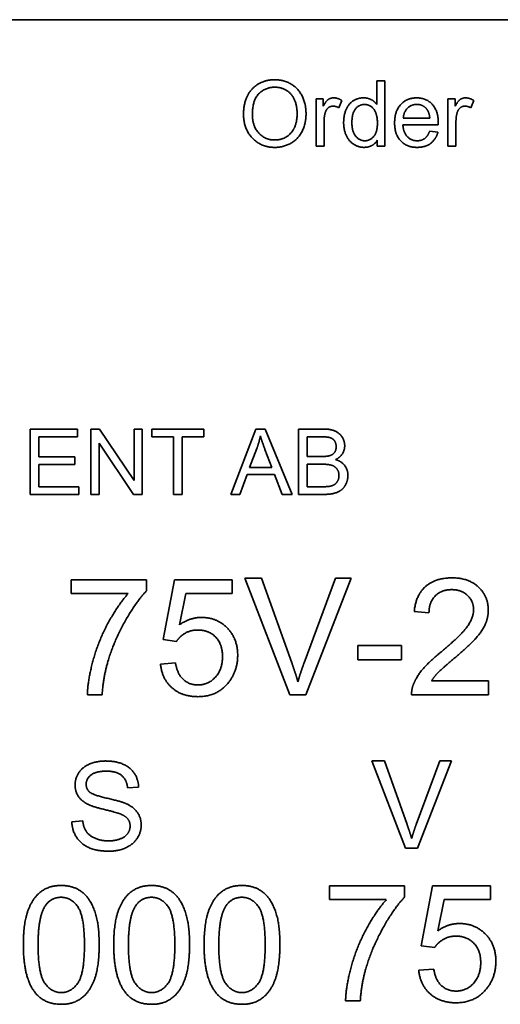
# Model space of a CAD drawing. Units: millimetres. Extents: x 24 to 2352, y 24 to 1660.
# Drawn here: x 265 to 309, y 1339 to 1429 of the extents above; entities that cross this region are included whole.
import ezdxf

# ---------------------------------------------------------------- set-up
doc = ezdxf.new("R2010")
doc.units = ezdxf.units.MM
doc.header["$LTSCALE"] = 4
doc.layers.add('Visible Edges(ISO)', color=7, linetype='Continuous', lineweight=35)

msp = doc.modelspace()

# ---------------------------------------------------------------- linework, layer by layer
at = {"layer": 'Visible Edges(ISO)'}
for p, q in [((203.1767, 1428.9889), (379.1767, 1428.9889)), ((297.934, 1421.2245), (297.934, 1423.3739)), ((297.934, 1423.3739), (298.6703, 1423.3739)), ((298.6703, 1423.3739), (298.6703, 1417.3739)), ((292.3685, 1421.723), (293.0316, 1421.723)), ((292.3685, 1417.3739), (292.3685, 1421.723)), ((293.0316, 1421.723), (293.0316, 1421.0644)), ((304.4782, 1421.723), (305.1413, 1421.723)), ((304.4782, 1417.3739), (304.4782, 1421.723)), ((305.1413, 1421.723), (305.1413, 1421.0644)), ((294.7282, 1421.5858), (294.4721, 1420.8998)), ((306.838, 1421.5858), (306.5819, 1420.8998)), ((302.809, 1419.9623), (300.3806, 1419.9623)), ((293.1047, 1419.6513), (293.1047, 1417.3739)), ((303.5819, 1419.3586), (300.3395, 1419.3586)), ((305.2145, 1419.6513), (305.2145, 1417.3739)), ((302.7999, 1418.7778), (303.5636, 1418.6818)), ((293.1047, 1417.3739), (292.3685, 1417.3739)), ((297.9889, 1417.3739), (297.9889, 1417.9227)), ((298.6703, 1417.3739), (297.9889, 1417.3739)), ((305.2145, 1417.3739), (304.4782, 1417.3739)), ((266.1203, 1391.4415), (270.4648, 1391.4415)), ((266.1203, 1385.4415), (266.1203, 1391.4415)), ((270.4648, 1391.4415), (270.4648, 1390.7327)), ((271.6904, 1391.4415), (272.5045, 1391.4415)), ((271.6904, 1385.4415), (271.6904, 1391.4415)), ((272.5045, 1391.4415), (275.6599, 1386.7312)), ((275.6599, 1386.7312), (275.6599, 1391.4415)), ((275.6599, 1391.4415), (276.4191, 1391.4415)), ((276.4191, 1391.4415), (276.4191, 1385.4415)), ((277.3017, 1390.7327), (277.3017, 1391.4415)), ((277.3017, 1391.4415), (282.0578, 1391.4415)), ((282.0578, 1391.4415), (282.0578, 1390.7327)), ((284.5456, 1385.4415), (286.8505, 1391.4415)), ((286.8505, 1391.4415), (287.7102, 1391.4415)), ((287.7102, 1391.4415), (290.1615, 1385.4415)), ((290.7606, 1391.4415), (293.0106, 1391.4415)), ((290.7606, 1385.4415), (290.7606, 1391.4415)), ((270.4648, 1390.7327), (266.916, 1390.7327)), ((266.916, 1390.7327), (266.916, 1388.8988)), ((275.6051, 1385.4415), (272.4496, 1390.1519)), ((272.4496, 1390.1519), (272.4496, 1385.4415)), ((279.2773, 1390.7327), (277.3017, 1390.7327)), ((279.2773, 1385.4415), (279.2773, 1390.7327)), ((282.0578, 1390.7327), (280.073, 1390.7327)), ((280.073, 1390.7327), (280.073, 1385.4415)), ((291.5563, 1388.9217), (291.5563, 1390.7327)), ((291.5563, 1390.7327), (292.7545, 1390.7327)), ((286.2743, 1387.9019), (286.9374, 1389.6626)), ((287.6828, 1389.5665), (288.3139, 1387.9019)), ((266.916, 1388.8988), (270.2407, 1388.8988)), ((270.2407, 1388.8988), (270.2407, 1388.19)), ((292.8505, 1388.9217), (291.5563, 1388.9217)), ((291.5563, 1386.1504), (291.5563, 1388.2129)), ((291.5563, 1388.2129), (292.942, 1388.2129)), ((270.2407, 1388.19), (266.916, 1388.19)), ((266.916, 1388.19), (266.916, 1386.1504)), ((288.3139, 1387.9019), (286.2743, 1387.9019)), ((286.0456, 1387.2571), (285.3871, 1385.4415)), ((288.5609, 1387.2571), (286.0456, 1387.2571)), ((289.256, 1385.4415), (288.5609, 1387.2571)), ((266.916, 1386.1504), (270.602, 1386.1504)), ((270.602, 1386.1504), (270.602, 1385.4415)), ((293.0517, 1386.1504), (291.5563, 1386.1504)), ((270.602, 1385.4415), (266.1203, 1385.4415)), ((272.4496, 1385.4415), (271.6904, 1385.4415)), ((276.4191, 1385.4415), (275.6051, 1385.4415)), ((280.073, 1385.4415), (279.2773, 1385.4415)), ((285.3871, 1385.4415), (284.5456, 1385.4415)), ((290.1615, 1385.4415), (289.256, 1385.4415)), ((293.0471, 1385.4415), (290.7606, 1385.4415)), ((269.8885, 1377.6098), (276.7996, 1377.6098)), ((269.8885, 1376.3481), (269.8885, 1377.6098)), ((276.7996, 1377.6098), (276.7996, 1376.5923)), ((278.3299, 1372.1233), (279.3637, 1377.6098)), ((279.3637, 1377.6098), (284.6712, 1377.6098)), ((284.6712, 1377.6098), (284.6712, 1376.3562)), ((285.8352, 1377.7482), (287.3656, 1377.7482)), ((289.9623, 1367.0682), (285.8352, 1377.7482)), ((287.3656, 1377.7482), (290.1414, 1369.9906)), ((291.2729, 1369.9906), (294.1627, 1377.7482)), ((295.6035, 1377.7482), (291.4194, 1367.0682)), ((294.1627, 1377.7482), (295.6035, 1377.7482)), ((275.1145, 1376.3481), (269.8885, 1376.3481)), ((280.4138, 1376.3562), (279.8359, 1373.4909)), ((284.6712, 1376.3562), (280.4138, 1376.3562)), ((302.7344, 1374.5654), (301.3831, 1374.7038)), ((279.5591, 1371.9605), (278.3299, 1372.1233)), ((296.1896, 1371.5942), (300.2272, 1371.5942)), ((296.1896, 1370.2755), (296.1896, 1371.5942)), ((300.2272, 1371.5942), (300.2272, 1370.2755)), ((300.2272, 1370.2755), (296.1896, 1370.2755)), ((278.0939, 1369.8685), (279.4696, 1369.9824)), ((302.9623, 1368.33), (308.1965, 1368.33)), ((308.1965, 1368.33), (308.1965, 1367.0682)), ((272.7294, 1367.0682), (271.3782, 1367.0682)), ((291.4194, 1367.0682), (289.9623, 1367.0682)), ((308.1965, 1367.0682), (301.1389, 1367.0682)), ((297.4968, 1360.9889), (298.6432, 1360.9889)), ((300.5883, 1352.9889), (297.4968, 1360.9889)), ((298.6432, 1360.9889), (300.7224, 1355.178)), ((301.57, 1355.178), (303.7346, 1360.9889)), ((304.8139, 1360.9889), (301.6798, 1352.9889)), ((303.7346, 1360.9889), (304.8139, 1360.9889)), ((276.0822, 1358.5987), (275.07, 1358.5194)), ((269.948, 1355.4219), (270.948, 1355.5072)), ((301.6798, 1352.9889), (300.5883, 1352.9889)), ((293.59, 1349.5305), (300.5011, 1349.5305)), ((293.59, 1348.2688), (293.59, 1349.5305)), ((300.5011, 1349.5305), (300.5011, 1348.513)), ((302.0314, 1344.044), (303.0652, 1349.5305)), ((303.0652, 1349.5305), (308.3727, 1349.5305)), ((308.3727, 1349.5305), (308.3727, 1348.2769)), ((298.816, 1348.2688), (293.59, 1348.2688)), ((304.1153, 1348.2769), (303.5374, 1345.4116)), ((308.3727, 1348.2769), (304.1153, 1348.2769)), ((303.2606, 1343.8812), (302.0314, 1344.044)), ((301.7954, 1341.7892), (303.1711, 1341.9031)), ((296.4309, 1338.9889), (295.0797, 1338.9889))]:
    msp.add_line(p, q, dxfattribs=at)
for points in [[(285.7099, 1420.2961), (285.7099, 1421.7916), (287.3151, 1423.4791), (288.5819, 1423.4791)], [(288.5819, 1423.4791), (289.4142, 1423.4791), (290.7496, 1422.6833), (291.4492, 1421.2657), (291.4492, 1420.3647)], [(286.5285, 1420.287), (286.5285, 1421.6407), (287.745, 1422.7977), (288.5864, 1422.7977)], [(288.5864, 1422.7977), (289.181, 1422.7977), (290.1367, 1422.1986), (290.6306, 1421.1056), (290.6306, 1420.3739)], [(293.0316, 1421.0644), (293.2831, 1421.5263), (293.713, 1421.819), (293.9736, 1421.819)], [(293.9736, 1421.819), (294.3441, 1421.819), (294.7282, 1421.5858)], [(294.902, 1419.5461), (294.902, 1420.1955), (295.3364, 1421.2565), (296.2008, 1421.819), (296.7358, 1421.819)], [(296.7358, 1421.819), (297.1291, 1421.819), (297.7419, 1421.4897), (297.934, 1421.2245)], [(299.5803, 1419.5096), (299.5803, 1420.6071), (300.7099, 1421.819), (301.6108, 1421.819)], [(301.6108, 1421.819), (302.4797, 1421.819), (303.5864, 1420.63), (303.5864, 1419.5553)], [(305.1413, 1421.0644), (305.3928, 1421.5263), (305.8227, 1421.819), (306.0834, 1421.819)], [(306.0834, 1421.819), (306.4538, 1421.819), (306.838, 1421.5858)], [(293.9325, 1421.0599), (293.6901, 1421.0599), (293.3105, 1420.7672), (293.2282, 1420.5111)], [(294.4721, 1420.8998), (294.2023, 1421.0599), (293.9325, 1421.0599)], [(295.6611, 1419.5461), (295.6611, 1420.4059), (296.3197, 1421.2108), (296.8136, 1421.2108)], [(296.8136, 1421.2108), (297.3166, 1421.2108), (298.0026, 1420.3739), (298.0026, 1419.4821)], [(300.3806, 1419.9623), (300.4172, 1420.5339), (301.1078, 1421.2153), (301.6154, 1421.2153)], [(301.6154, 1421.2153), (302.1779, 1421.2153), (302.53, 1420.79)], [(302.53, 1420.79), (302.7587, 1420.5111), (302.809, 1419.9623)], [(306.0422, 1421.0599), (305.7999, 1421.0599), (305.4203, 1420.7672), (305.338, 1420.5111)], [(306.5819, 1420.8998), (306.3121, 1421.0599), (306.0422, 1421.0599)], [(288.5819, 1417.2733), (287.7313, 1417.2733), (286.3959, 1418.0919), (285.7099, 1419.505), (285.7099, 1420.2961)], [(288.5773, 1417.9547), (287.6947, 1417.9547), (286.5285, 1419.2032), (286.5285, 1420.287)], [(290.6306, 1420.3739), (290.6306, 1419.2123), (289.4736, 1417.9547), (288.5773, 1417.9547)], [(291.4492, 1420.3647), (291.4492, 1419.4547), (290.713, 1418.0141), (289.3593, 1417.2733), (288.5819, 1417.2733)], [(293.2282, 1420.5111), (293.1047, 1420.1178), (293.1047, 1419.6513)], [(305.338, 1420.5111), (305.2145, 1420.1178), (305.2145, 1419.6513)], [(296.7724, 1417.2778), (296.2511, 1417.2778), (295.3822, 1417.8495), (294.902, 1418.8785), (294.902, 1419.5461)], [(296.8456, 1417.8815), (296.3654, 1417.8815), (295.6611, 1418.7092), (295.6611, 1419.5461)], [(298.0026, 1419.4821), (298.0026, 1418.6727), (297.3258, 1417.8815), (296.8456, 1417.8815)], [(301.652, 1417.2778), (300.6962, 1417.2778), (299.5803, 1418.4532), (299.5803, 1419.5096)], [(300.3395, 1419.3586), (300.3806, 1418.6407), (301.1078, 1417.8815), (301.652, 1417.8815)], [(303.5864, 1419.5553), (303.5864, 1419.4913), (303.5819, 1419.3586)], [(301.652, 1417.8815), (302.059, 1417.8815), (302.6306, 1418.3114), (302.7999, 1418.7778)], [(303.5636, 1418.6818), (303.3806, 1418.0141), (302.4066, 1417.2778), (301.652, 1417.2778)], [(297.9889, 1417.9227), (297.5773, 1417.2778), (296.7724, 1417.2778)], [(293.0106, 1391.4415), (293.6965, 1391.4415), (294.5288, 1391.0757), (294.9999, 1390.3211), (294.9999, 1389.9049)], [(286.9374, 1389.6626), (287.1432, 1390.2342), (287.2621, 1390.8104)], [(287.2621, 1390.8104), (287.3993, 1390.3257), (287.6828, 1389.5665)], [(292.7545, 1390.7327), (293.3993, 1390.7327), (293.9298, 1390.5635), (294.2179, 1390.1107), (294.2179, 1389.8135)], [(294.2179, 1389.8135), (294.2179, 1389.4979), (293.9115, 1389.0818), (293.6096, 1388.9903)], [(294.9999, 1389.9049), (294.9999, 1389.5208), (294.5837, 1388.844), (294.1584, 1388.6336)], [(293.6096, 1388.9903), (293.381, 1388.9217), (292.8505, 1388.9217)], [(292.942, 1388.2129), (293.5136, 1388.2129), (294.1218, 1388.0117), (294.474, 1387.5177), (294.474, 1387.1839)], [(294.1584, 1388.6336), (294.7072, 1388.4735), (295.2926, 1387.7052), (295.2926, 1387.1793)], [(295.2926, 1387.1793), (295.2926, 1386.7586), (294.9359, 1386.036), (294.4145, 1385.6427), (293.6234, 1385.4415), (293.0471, 1385.4415)], [(294.474, 1387.1839), (294.474, 1386.8958), (294.2362, 1386.4568), (293.8657, 1386.2281), (293.5913, 1386.1778)], [(293.5913, 1386.1778), (293.4359, 1386.1504), (293.0517, 1386.1504)], [(301.3831, 1374.7038), (301.5215, 1376.2097), (303.3286, 1377.7889), (304.8508, 1377.7889)], [(304.8508, 1377.7889), (306.3894, 1377.7889), (308.1802, 1376.0876), (308.1802, 1374.8259)], [(276.7996, 1376.5923), (275.782, 1375.5015), (273.7795, 1371.9035), (273.2341, 1370.0069)], [(304.8183, 1376.7063), (303.874, 1376.7063), (302.7425, 1375.5666), (302.7344, 1374.5654)], [(306.8289, 1374.8584), (306.8289, 1375.6399), (305.7137, 1376.7063), (304.8183, 1376.7063)], [(271.3782, 1367.0682), (271.4026, 1368.33), (272.3469, 1371.8954), (274.1133, 1375.2085), (275.1145, 1376.3481)], [(303.874, 1371.0162), (305.6079, 1372.4489), (306.8289, 1374.1095), (306.8289, 1374.8584)], [(308.1802, 1374.8259), (308.1802, 1374.1828), (307.6592, 1372.9455), (306.4382, 1371.5779), (305.0299, 1370.3813)], [(279.8359, 1373.4909), (280.7964, 1374.1584), (281.8547, 1374.1584)], [(281.8547, 1374.1584), (283.2548, 1374.1584), (285.1759, 1372.221), (285.1759, 1370.6988)], [(281.5046, 1373.0025), (280.8697, 1373.0025), (279.8522, 1372.4245), (279.5591, 1371.9605)], [(283.7839, 1370.5767), (283.7839, 1371.7), (282.5303, 1373.0025), (281.5046, 1373.0025)], [(281.5209, 1367.9637), (282.4815, 1367.9637), (283.7839, 1369.3963), (283.7839, 1370.5767)], [(285.1759, 1370.6988), (285.1759, 1369.2417), (284.3293, 1368.1834)], [(301.2936, 1367.9799), (301.5622, 1368.7044), (302.7507, 1370.0964), (303.874, 1371.0162)], [(305.0299, 1370.3813), (303.8496, 1369.3963), (303.1821, 1368.6881), (302.9623, 1368.33)], [(273.2341, 1370.0069), (272.8353, 1368.6637), (272.7294, 1367.0682)], [(281.529, 1366.8891), (280.0719, 1366.8891), (278.2241, 1368.5172), (278.0939, 1369.8685)], [(279.4696, 1369.9824), (279.6242, 1368.973), (280.7313, 1367.9637), (281.5209, 1367.9637)], [(290.1414, 1369.9906), (290.4752, 1369.0626), (290.7031, 1368.2486)], [(290.7031, 1368.2486), (290.9473, 1369.1196), (291.2729, 1369.9906)], [(284.3293, 1368.1834), (283.3036, 1366.8891), (281.529, 1366.8891)], [(301.1389, 1367.0682), (301.1226, 1367.5404), (301.2936, 1367.9799)], [(270.2468, 1358.7816), (270.2468, 1359.3914), (270.9359, 1360.4401), (272.259, 1360.9889), (273.07, 1360.9889)], [(273.07, 1360.9889), (273.9602, 1360.9889), (275.32, 1360.4158), (276.0578, 1359.2999), (276.0822, 1358.5987)], [(273.1127, 1360.056), (272.1493, 1360.056), (271.2651, 1359.3487), (271.2651, 1358.8548)], [(275.07, 1358.5194), (274.9907, 1359.2816), (274.0395, 1360.056), (273.1127, 1360.056)], [(271.381, 1357.0438), (270.8078, 1357.3426), (270.2468, 1358.2328), (270.2468, 1358.7816)], [(271.2651, 1358.8548), (271.2651, 1358.4219), (271.5761, 1358.1414)], [(271.5761, 1358.1414), (271.8871, 1357.867), (274.4785, 1357.2816), (274.9602, 1357.0621)], [(274.3627, 1356.1475), (274.0395, 1356.2755), (271.8261, 1356.806), (271.381, 1357.0438)], [(274.9602, 1357.0621), (275.6554, 1356.7389), (276.32, 1355.7511), (276.32, 1355.1109)], [(275.3017, 1355.0194), (275.3017, 1355.3975), (274.8688, 1355.9584), (274.3627, 1356.1475)], [(273.3627, 1352.7145), (272.2712, 1352.7145), (270.8078, 1353.3487), (269.9724, 1354.617), (269.948, 1355.4219)], [(270.948, 1355.5072), (271.0212, 1354.9036), (271.5395, 1354.1353), (272.631, 1353.6597), (273.3139, 1353.6597)], [(273.3139, 1353.6597), (273.9176, 1353.6597), (274.8505, 1354.0194), (275.3017, 1354.6475), (275.3017, 1355.0194)], [(276.32, 1355.1109), (276.32, 1354.4706), (275.5883, 1353.3426), (274.2163, 1352.7145), (273.3627, 1352.7145)], [(300.7224, 1355.178), (300.9724, 1354.4828), (301.1432, 1353.8731)], [(301.1432, 1353.8731), (301.3261, 1354.5255), (301.57, 1355.178)], [(265.5005, 1344.1154), (265.5005, 1346.0121), (266.2819, 1348.3239), (267.8123, 1349.5694), (268.9845, 1349.5694)], [(268.9845, 1349.5694), (269.8392, 1349.5694), (271.1416, 1348.8775), (271.9801, 1347.575), (272.4604, 1345.7028), (272.4604, 1344.1154)], [(273.7954, 1344.1154), (273.7954, 1346.0121), (274.5768, 1348.3239), (276.1072, 1349.5694), (277.2794, 1349.5694)], [(277.2794, 1349.5694), (278.1341, 1349.5694), (279.4366, 1348.8775), (280.275, 1347.575), (280.7553, 1345.7028), (280.7553, 1344.1154)], [(282.0903, 1344.1154), (282.0903, 1346.0121), (282.8717, 1348.3239), (284.4021, 1349.5694), (285.5743, 1349.5694)], [(285.5743, 1349.5694), (286.429, 1349.5694), (287.7315, 1348.8775), (288.5699, 1347.575), (289.0502, 1345.7028), (289.0502, 1344.1154)], [(267.5274, 1347.7216), (268.0646, 1348.4867), (268.9682, 1348.4867)], [(268.9682, 1348.4867), (269.8799, 1348.4867), (271.1091, 1346.7529), (271.1091, 1344.1154)], [(275.8223, 1347.7216), (276.3595, 1348.4867), (277.2631, 1348.4867)], [(277.2631, 1348.4867), (278.1748, 1348.4867), (279.404, 1346.7529), (279.404, 1344.1154)], [(284.1172, 1347.7216), (284.6544, 1348.4867), (285.558, 1348.4867)], [(285.558, 1348.4867), (286.4697, 1348.4867), (287.6989, 1346.7529), (287.6989, 1344.1154)], [(300.5011, 1348.513), (299.4835, 1347.4222), (297.481, 1343.8242), (296.9356, 1341.9276)], [(266.8517, 1344.1154), (266.8517, 1346.7447), (267.5274, 1347.7216)], [(275.1466, 1344.1154), (275.1466, 1346.7447), (275.8223, 1347.7216)], [(283.4416, 1344.1154), (283.4416, 1346.7447), (284.1172, 1347.7216)], [(295.0797, 1338.9889), (295.1041, 1340.2507), (296.0484, 1343.8161), (297.8148, 1347.1292), (298.816, 1348.2688)], [(303.5374, 1345.4116), (304.4979, 1346.0791), (305.5562, 1346.0791)], [(305.5562, 1346.0791), (306.9563, 1346.0791), (308.8774, 1344.1417), (308.8774, 1342.6195)], [(305.2061, 1344.9232), (304.5712, 1344.9232), (303.5537, 1344.3452), (303.2606, 1343.8812)], [(307.4854, 1342.4974), (307.4854, 1343.6207), (306.2318, 1344.9232), (305.2061, 1344.9232)], [(266.5587, 1339.7685), (265.5005, 1341.1117), (265.5005, 1344.1154)], [(268.9845, 1339.7441), (268.0809, 1339.7441), (266.8517, 1341.478), (266.8517, 1344.1154)], [(271.1091, 1344.1154), (271.1091, 1341.4861), (269.8799, 1339.7441), (268.9845, 1339.7441)], [(272.4604, 1344.1154), (272.4604, 1342.235), (271.687, 1339.9232), (270.1485, 1338.6696), (268.9845, 1338.6696)], [(274.8536, 1339.7685), (273.7954, 1341.1117), (273.7954, 1344.1154)], [(277.2794, 1339.7441), (276.3758, 1339.7441), (275.1466, 1341.478), (275.1466, 1344.1154)], [(279.404, 1344.1154), (279.404, 1341.4861), (278.1748, 1339.7441), (277.2794, 1339.7441)], [(280.7553, 1344.1154), (280.7553, 1342.235), (279.9819, 1339.9232), (278.4434, 1338.6696), (277.2794, 1338.6696)], [(283.1485, 1339.7685), (282.0903, 1341.1117), (282.0903, 1344.1154)], [(285.5743, 1339.7441), (284.6707, 1339.7441), (283.4416, 1341.478), (283.4416, 1344.1154)], [(287.6989, 1344.1154), (287.6989, 1341.4861), (286.4697, 1339.7441), (285.5743, 1339.7441)], [(289.0502, 1344.1154), (289.0502, 1342.235), (288.2769, 1339.9232), (286.7384, 1338.6696), (285.5743, 1338.6696)], [(305.2224, 1339.8844), (306.183, 1339.8844), (307.4854, 1341.317), (307.4854, 1342.4974)], [(308.8774, 1342.6195), (308.8774, 1341.1624), (308.0308, 1340.1041)], [(296.9356, 1341.9276), (296.5368, 1340.5844), (296.4309, 1338.9889)], [(305.2305, 1338.8098), (303.7734, 1338.8098), (301.9256, 1340.4379), (301.7954, 1341.7892)], [(303.1711, 1341.9031), (303.3257, 1340.8937), (304.4328, 1339.8844), (305.2224, 1339.8844)], [(268.9845, 1338.6696), (267.4378, 1338.6696), (266.5587, 1339.7685)], [(277.2794, 1338.6696), (275.7327, 1338.6696), (274.8536, 1339.7685)], [(285.5743, 1338.6696), (284.0276, 1338.6696), (283.1485, 1339.7685)], [(308.0308, 1340.1041), (307.0051, 1338.8098), (305.2305, 1338.8098)]]:
    msp.add_open_spline(points, degree=2, dxfattribs=at)

doc.saveas('drawing.dxf')
